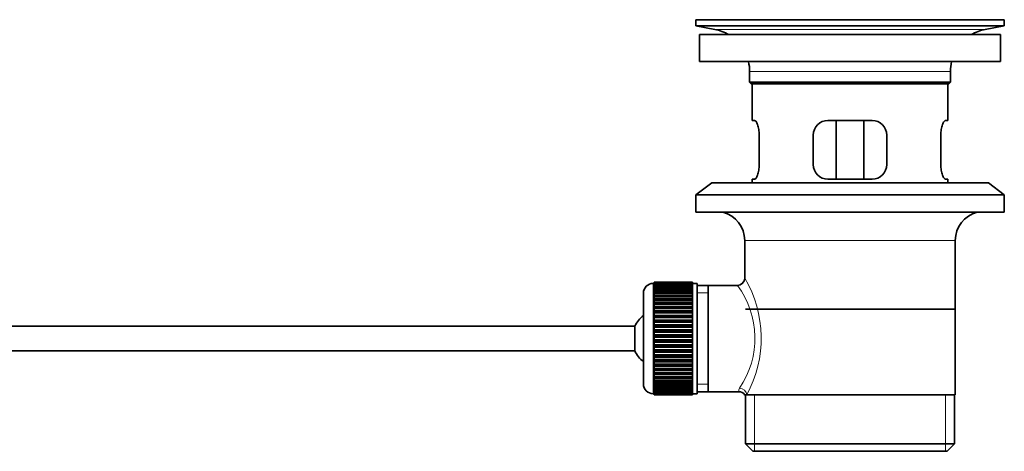
# Model space of a CAD drawing. Units: millimetres. Extents: x 0 to 1556, y 0 to 2019.
# Drawn here: x 1355 to 1556, y 1081 to 1169 of the extents above; entities that cross this region are included whole.
import ezdxf

# ---------------------------------------------------------------- set-up
doc = ezdxf.new("R2010")
doc.units = ezdxf.units.MM
doc.layers.add('DV3_Défaut', color=7, linetype='Continuous')
doc.layers.add('Défaut', color=7, linetype='Continuous')

# ---------------------------------------------------------------- blocks, each defined once
blk = doc.blocks.new('SE2')
at = {"layer": 'DV3_Défaut', "color": 7, "linetype": 'Continuous', "lineweight": 35}
for p, q in [((1493.01, 1168.78), (1556.01, 1168.78)), ((1493.01, 1168.78), (1493.01, 1167.58)), ((1521.89, 1168.78), (1521.89, 1168.79)), ((1522.89, 1168.82), (1522.89, 1168.78)), ((1556.01, 1167.58), (1556.01, 1168.78)), ((1493.01, 1167.58), (1556.01, 1167.58)), ((1493.01, 1167.58), (1496.9, 1166.85)), ((1552.12, 1166.85), (1556.01, 1167.58)), ((1493.76, 1165.78), (1555.26, 1165.78)), ((1493.76, 1165.78), (1493.76, 1160.28)), ((1555.26, 1160.28), (1555.26, 1165.78)), ((1493.76, 1160.28), (1555.26, 1160.28)), ((1504.01, 1158.28), (1504.01, 1156.08)), ((1545.01, 1156.08), (1545.01, 1158.28)), ((1504.01, 1156.08), (1545.01, 1156.08)), ((1504.01, 1156.08), (1504.31, 1155.78)), ((1544.71, 1155.78), (1545.01, 1156.08)), ((1504.31, 1155.78), (1544.71, 1155.78)), ((1504.51, 1155.78), (1504.51, 1148.28)), ((1544.51, 1148.28), (1544.51, 1155.78)), ((1505.02, 1148.28), (1504.51, 1148.28)), ((1529.01, 1148.28), (1520.01, 1148.28)), ((1521.66, 1136.28), (1521.66, 1148.28)), ((1527.36, 1148.28), (1527.36, 1136.28)), ((1544, 1148.28), (1544.51, 1148.28)), ((1505.97, 1139.28), (1505.97, 1145.28)), ((1517.01, 1145.28), (1517.01, 1139.28)), ((1532.01, 1139.28), (1532.01, 1145.28)), ((1543.05, 1145.28), (1543.05, 1139.28)), ((1505.02, 1136.28), (1504.51, 1136.28)), ((1504.51, 1136.28), (1504.51, 1135.58)), ((1520.01, 1136.28), (1529.01, 1136.28)), ((1544, 1136.28), (1544.51, 1136.28)), ((1544.51, 1135.58), (1544.51, 1136.28)), ((1496.26, 1135.58), (1493.01, 1133.08)), ((1496.26, 1135.58), (1552.76, 1135.58)), ((1556.01, 1133.08), (1552.76, 1135.58)), ((1493.01, 1133.08), (1556.01, 1133.08)), ((1493.01, 1133.08), (1493.01, 1129.58)), ((1556.01, 1129.58), (1556.01, 1133.08)), ((1493.01, 1129.58), (1556.01, 1129.58)), ((1503.01, 1123.78), (1503.01, 1116.1)), ((1546.01, 1092.28), (1546.01, 1123.78)), ((1484.51, 1115.03), (1484.31, 1115.03)), ((1492.31, 1115.28), (1484.51, 1115.28)), ((1484.51, 1115.25), (1484.51, 1115.28)), ((1484.51, 1115.21), (1484.51, 1115.25)), ((1484.51, 1115.25), (1492.31, 1115.25)), ((1492.31, 1115.21), (1484.51, 1115.21)), ((1484.51, 1115.14), (1484.51, 1115.21)), ((1484.51, 1115.05), (1484.51, 1115.14)), ((1484.51, 1115.14), (1492.31, 1115.14)), ((1492.31, 1115.05), (1484.51, 1115.05)), ((1484.51, 1114.93), (1484.51, 1115.05)), ((1484.51, 1114.8), (1484.51, 1114.93)), ((1484.51, 1114.93), (1492.31, 1114.93)), ((1492.31, 1114.8), (1484.51, 1114.8)), ((1484.51, 1114.63), (1484.51, 1114.8)), ((1484.51, 1114.46), (1484.51, 1114.63)), ((1484.51, 1114.63), (1492.31, 1114.63)), ((1492.31, 1114.46), (1484.51, 1114.46)), ((1484.51, 1114.24), (1484.51, 1114.46)), ((1484.51, 1114.04), (1484.51, 1114.24)), ((1484.51, 1114.24), (1492.31, 1114.24)), ((1492.31, 1114.04), (1484.51, 1114.04)), ((1484.51, 1113.77), (1484.51, 1114.04)), ((1492.31, 1115.25), (1492.31, 1115.28)), ((1492.31, 1115.25), (1492.31, 1115.21)), ((1492.31, 1115.14), (1492.31, 1115.21)), ((1492.31, 1115.14), (1492.31, 1115.05)), ((1492.31, 1114.93), (1492.31, 1115.05)), ((1493.31, 1115.03), (1492.31, 1115.03)), ((1492.31, 1114.93), (1492.31, 1114.8)), ((1492.31, 1114.63), (1492.31, 1114.8)), ((1492.31, 1114.63), (1492.31, 1114.46)), ((1492.31, 1114.24), (1492.31, 1114.46)), ((1492.31, 1114.24), (1492.31, 1114.04)), ((1492.31, 1113.77), (1492.31, 1114.04)), ((1493.31, 1115.03), (1493.31, 1092.53)), ((1495.51, 1114.63), (1493.31, 1114.63)), ((1501.53, 1114.63), (1495.51, 1114.63)), ((1495.51, 1092.93), (1495.51, 1114.63)), ((1482.31, 1113.03), (1482.31, 1094.53)), ((1484.51, 1113.53), (1484.51, 1113.77)), ((1484.51, 1113.77), (1492.31, 1113.77)), ((1492.31, 1113.53), (1484.51, 1113.53)), ((1484.51, 1113.22), (1484.51, 1113.53)), ((1484.51, 1112.95), (1484.51, 1113.22)), ((1484.51, 1113.22), (1492.31, 1113.22)), ((1492.31, 1112.95), (1484.51, 1112.95)), ((1484.51, 1112.59), (1484.51, 1112.95)), ((1484.51, 1112.29), (1484.51, 1112.59)), ((1484.51, 1112.59), (1492.31, 1112.59)), ((1492.31, 1112.29), (1484.51, 1112.29)), ((1484.51, 1111.89), (1484.51, 1112.29)), ((1484.51, 1111.56), (1484.51, 1111.89)), ((1484.51, 1111.89), (1492.31, 1111.89)), ((1492.31, 1113.77), (1492.31, 1113.53)), ((1492.31, 1113.22), (1492.31, 1113.53)), ((1492.31, 1113.22), (1492.31, 1112.95)), ((1492.31, 1112.59), (1492.31, 1112.95)), ((1492.31, 1112.59), (1492.31, 1112.29)), ((1492.31, 1111.89), (1492.31, 1112.29)), ((1492.31, 1111.89), (1492.31, 1111.56)), ((1492.31, 1111.56), (1484.51, 1111.56)), ((1484.51, 1111.13), (1484.51, 1111.56)), ((1484.51, 1110.8), (1484.51, 1111.13)), ((1484.51, 1111.13), (1492.31, 1111.13)), ((1484.51, 1110.8), (1492.31, 1110.8)), ((1484.51, 1110.77), (1484.51, 1110.8)), ((1492.31, 1110.77), (1484.51, 1110.77)), ((1484.51, 1110.31), (1484.51, 1110.77)), ((1484.51, 1109.98), (1484.51, 1110.31)), ((1484.51, 1110.31), (1492.31, 1110.31)), ((1484.51, 1109.98), (1492.31, 1109.98)), ((1484.51, 1109.92), (1484.51, 1109.98)), ((1492.31, 1109.92), (1484.51, 1109.92)), ((1484.51, 1109.43), (1484.51, 1109.92)), ((1492.31, 1111.13), (1492.31, 1111.56)), ((1492.31, 1111.13), (1492.31, 1110.8)), ((1492.31, 1110.8), (1492.31, 1110.77)), ((1492.31, 1110.31), (1492.31, 1110.77)), ((1492.31, 1110.31), (1492.31, 1109.98)), ((1492.31, 1109.98), (1492.31, 1109.92)), ((1492.31, 1109.43), (1492.31, 1109.92)), ((1503.16, 1109.78), (1545.86, 1109.78)), ((1484.51, 1109.11), (1484.51, 1109.43)), ((1484.51, 1109.43), (1492.31, 1109.43)), ((1484.51, 1109.11), (1492.31, 1109.11)), ((1484.51, 1109.03), (1484.51, 1109.11)), ((1492.31, 1109.03), (1484.51, 1109.03)), ((1484.51, 1108.51), (1484.51, 1109.03)), ((1484.51, 1108.2), (1484.51, 1108.51)), ((1484.51, 1108.51), (1492.31, 1108.51)), ((1484.51, 1108.2), (1492.31, 1108.2)), ((1484.51, 1108.09), (1484.51, 1108.2)), ((1492.31, 1108.09), (1484.51, 1108.09)), ((1484.51, 1107.55), (1484.51, 1108.09)), ((1492.31, 1109.43), (1492.31, 1109.11)), ((1492.31, 1109.11), (1492.31, 1109.03)), ((1492.31, 1108.51), (1492.31, 1109.03)), ((1492.31, 1108.51), (1492.31, 1108.2)), ((1492.31, 1108.2), (1492.31, 1108.09)), ((1492.31, 1107.55), (1492.31, 1108.09)), ((1480.56, 1106.28), (1335.25, 1106.28)), ((1480.56, 1106.28), (1480.56, 1101.28)), ((1484.51, 1107.26), (1484.51, 1107.55)), ((1484.51, 1107.55), (1492.31, 1107.55)), ((1484.51, 1107.26), (1492.31, 1107.26)), ((1484.51, 1107.11), (1484.51, 1107.26)), ((1492.31, 1107.11), (1484.51, 1107.11)), ((1484.51, 1106.57), (1484.51, 1107.11)), ((1484.51, 1106.28), (1484.51, 1106.57)), ((1484.51, 1106.57), (1492.31, 1106.57)), ((1484.51, 1106.28), (1492.31, 1106.28)), ((1484.51, 1106.11), (1484.51, 1106.28)), ((1492.31, 1106.11), (1484.51, 1106.11)), ((1484.51, 1105.55), (1484.51, 1106.11)), ((1492.31, 1107.55), (1492.31, 1107.26)), ((1492.31, 1107.26), (1492.31, 1107.11)), ((1492.31, 1106.57), (1492.31, 1107.11)), ((1492.31, 1106.57), (1492.31, 1106.28)), ((1492.31, 1106.28), (1492.31, 1106.11)), ((1492.31, 1105.55), (1492.31, 1106.11)), ((1484.51, 1105.29), (1484.51, 1105.55)), ((1484.51, 1105.55), (1492.31, 1105.55)), ((1484.51, 1105.29), (1492.31, 1105.29)), ((1484.51, 1105.1), (1484.51, 1105.29)), ((1492.31, 1105.1), (1484.51, 1105.1)), ((1484.51, 1104.53), (1484.51, 1105.1)), ((1484.51, 1104.29), (1484.51, 1104.53)), ((1484.51, 1104.53), (1492.31, 1104.53)), ((1484.51, 1104.29), (1492.31, 1104.29)), ((1484.51, 1104.07), (1484.51, 1104.29)), ((1492.31, 1104.07), (1484.51, 1104.07)), ((1484.51, 1103.5), (1484.51, 1104.07)), ((1492.31, 1105.55), (1492.31, 1105.29)), ((1492.31, 1105.29), (1492.31, 1105.1)), ((1492.31, 1104.53), (1492.31, 1105.1)), ((1492.31, 1104.53), (1492.31, 1104.29)), ((1492.31, 1104.29), (1492.31, 1104.07)), ((1492.31, 1103.5), (1492.31, 1104.07)), ((1484.51, 1103.28), (1484.51, 1103.5)), ((1484.51, 1103.5), (1492.31, 1103.5)), ((1484.51, 1103.28), (1492.31, 1103.28)), ((1484.51, 1103.03), (1484.51, 1103.28)), ((1492.31, 1103.03), (1484.51, 1103.03)), ((1484.51, 1102.47), (1484.51, 1103.03)), ((1484.51, 1102.27), (1484.51, 1102.47)), ((1484.51, 1102.47), (1492.31, 1102.47)), ((1484.51, 1102.27), (1492.31, 1102.27)), ((1484.51, 1102.01), (1484.51, 1102.27)), ((1492.31, 1102.01), (1484.51, 1102.01)), ((1484.51, 1101.45), (1484.51, 1102.01)), ((1492.31, 1103.5), (1492.31, 1103.28)), ((1492.31, 1103.28), (1492.31, 1103.03)), ((1492.31, 1102.47), (1492.31, 1103.03)), ((1492.31, 1102.47), (1492.31, 1102.27)), ((1492.31, 1102.27), (1492.31, 1102.01)), ((1492.31, 1101.45), (1492.31, 1102.01)), ((1335.25, 1101.28), (1480.56, 1101.28)), ((1484.51, 1101.28), (1484.51, 1101.45)), ((1484.51, 1101.45), (1492.31, 1101.45)), ((1484.51, 1101.28), (1492.31, 1101.28)), ((1484.51, 1101), (1484.51, 1101.28)), ((1492.31, 1101), (1484.51, 1101)), ((1484.51, 1100.45), (1484.51, 1101)), ((1484.51, 1100.31), (1484.51, 1100.45)), ((1484.51, 1100.45), (1492.31, 1100.45)), ((1484.51, 1100.31), (1492.31, 1100.31)), ((1484.51, 1100.01), (1484.51, 1100.31)), ((1492.31, 1100.01), (1484.51, 1100.01)), ((1484.51, 1099.48), (1484.51, 1100.01)), ((1492.31, 1101.45), (1492.31, 1101.28)), ((1492.31, 1101.28), (1492.31, 1101)), ((1492.31, 1100.45), (1492.31, 1101)), ((1492.31, 1100.45), (1492.31, 1100.31)), ((1492.31, 1100.31), (1492.31, 1100.01)), ((1492.31, 1099.48), (1492.31, 1100.01)), ((1484.51, 1099.36), (1484.51, 1099.48)), ((1484.51, 1099.48), (1492.31, 1099.48)), ((1484.51, 1099.36), (1492.31, 1099.36)), ((1484.51, 1099.05), (1484.51, 1099.36)), ((1492.31, 1099.05), (1484.51, 1099.05)), ((1484.51, 1098.54), (1484.51, 1099.05)), ((1484.51, 1098.45), (1484.51, 1098.54)), ((1484.51, 1098.54), (1492.31, 1098.54)), ((1484.51, 1098.45), (1492.31, 1098.45)), ((1484.51, 1098.13), (1484.51, 1098.45)), ((1492.31, 1098.13), (1484.51, 1098.13)), ((1484.51, 1097.64), (1484.51, 1098.13)), ((1492.31, 1099.48), (1492.31, 1099.36)), ((1492.31, 1099.36), (1492.31, 1099.05)), ((1492.31, 1098.54), (1492.31, 1099.05)), ((1492.31, 1098.54), (1492.31, 1098.45)), ((1492.31, 1098.45), (1492.31, 1098.13)), ((1492.31, 1097.64), (1492.31, 1098.13)), ((1484.51, 1097.58), (1484.51, 1097.64)), ((1484.51, 1097.64), (1492.31, 1097.64)), ((1484.51, 1097.58), (1492.31, 1097.58)), ((1484.51, 1097.25), (1484.51, 1097.58)), ((1492.31, 1097.25), (1484.51, 1097.25)), ((1484.51, 1096.79), (1484.51, 1097.25)), ((1484.51, 1096.77), (1484.51, 1096.79)), ((1484.51, 1096.79), (1492.31, 1096.79)), ((1484.51, 1096.77), (1492.31, 1096.77)), ((1484.51, 1096.43), (1484.51, 1096.77)), ((1492.31, 1096.43), (1484.51, 1096.43)), ((1484.51, 1096), (1484.51, 1096.43)), ((1484.51, 1096), (1492.31, 1096)), ((1484.51, 1095.67), (1484.51, 1096)), ((1492.31, 1097.64), (1492.31, 1097.58)), ((1492.31, 1097.58), (1492.31, 1097.25)), ((1492.31, 1096.79), (1492.31, 1097.25)), ((1492.31, 1096.79), (1492.31, 1096.77)), ((1492.31, 1096.77), (1492.31, 1096.43)), ((1492.31, 1096), (1492.31, 1096.43)), ((1492.31, 1096), (1492.31, 1095.67)), ((1492.31, 1095.67), (1484.51, 1095.67)), ((1484.51, 1095.28), (1484.51, 1095.67)), ((1484.51, 1095.28), (1492.31, 1095.28)), ((1484.51, 1094.97), (1484.51, 1095.28)), ((1492.31, 1094.97), (1484.51, 1094.97)), ((1484.51, 1094.62), (1484.51, 1094.97)), ((1484.51, 1094.62), (1492.31, 1094.62)), ((1484.51, 1094.34), (1484.51, 1094.62)), ((1492.31, 1094.34), (1484.51, 1094.34)), ((1484.51, 1094.03), (1484.51, 1094.34)), ((1484.51, 1094.03), (1492.31, 1094.03)), ((1484.51, 1093.79), (1484.51, 1094.03)), ((1492.31, 1093.79), (1484.51, 1093.79)), ((1484.51, 1093.52), (1484.51, 1093.79)), ((1492.31, 1095.28), (1492.31, 1095.67)), ((1492.31, 1095.28), (1492.31, 1094.97)), ((1492.31, 1094.62), (1492.31, 1094.97)), ((1492.31, 1094.62), (1492.31, 1094.34)), ((1492.31, 1094.03), (1492.31, 1094.34)), ((1492.31, 1094.03), (1492.31, 1093.79)), ((1492.31, 1093.52), (1492.31, 1093.79)), ((1484.31, 1092.53), (1484.51, 1092.53)), ((1484.51, 1093.52), (1492.31, 1093.52)), ((1484.51, 1093.32), (1484.51, 1093.52)), ((1492.31, 1093.32), (1484.51, 1093.32)), ((1484.51, 1093.1), (1484.51, 1093.32)), ((1484.51, 1093.1), (1492.31, 1093.1)), ((1484.51, 1092.94), (1484.51, 1093.1)), ((1492.31, 1092.94), (1484.51, 1092.94)), ((1484.51, 1092.76), (1484.51, 1092.94)), ((1484.51, 1092.76), (1492.31, 1092.76)), ((1484.51, 1092.64), (1484.51, 1092.76)), ((1492.31, 1092.64), (1484.51, 1092.64)), ((1484.51, 1092.51), (1484.51, 1092.64)), ((1484.51, 1092.51), (1492.31, 1092.51)), ((1484.51, 1092.43), (1484.51, 1092.51)), ((1492.31, 1092.43), (1484.51, 1092.43)), ((1484.51, 1092.35), (1484.51, 1092.43)), ((1484.51, 1092.35), (1492.31, 1092.35)), ((1484.51, 1092.31), (1484.51, 1092.35)), ((1492.31, 1092.31), (1484.51, 1092.31)), ((1484.51, 1092.28), (1484.51, 1092.31)), ((1484.51, 1092.28), (1492.31, 1092.28)), ((1492.31, 1093.52), (1492.31, 1093.32)), ((1492.31, 1093.1), (1492.31, 1093.32)), ((1492.31, 1093.1), (1492.31, 1092.94)), ((1492.31, 1092.76), (1492.31, 1092.94)), ((1492.31, 1092.76), (1492.31, 1092.64)), ((1492.31, 1092.51), (1492.31, 1092.64)), ((1492.31, 1092.53), (1493.31, 1092.53)), ((1492.31, 1092.51), (1492.31, 1092.43)), ((1492.31, 1092.35), (1492.31, 1092.43)), ((1492.31, 1092.35), (1492.31, 1092.31)), ((1492.31, 1092.28), (1492.31, 1092.31)), ((1493.31, 1092.93), (1495.51, 1092.93)), ((1495.51, 1092.93), (1501.77, 1092.93)), ((1503.01, 1092.28), (1503.43, 1092.28)), ((1503.16, 1092.28), (1503.16, 1082.28)), ((1546.01, 1092.28), (1503.43, 1092.28)), ((1545.86, 1082.28), (1545.86, 1092.28)), ((1503.16, 1082.28), (1545.86, 1082.28)), ((1503.16, 1082.28), (1504.66, 1080.78)), ((1544.36, 1080.78), (1545.86, 1082.28)), ((1504.66, 1080.78), (1544.36, 1080.78))]:
    blk.add_line(p, q, dxfattribs=at)
at = {"layer": 'DV3_Défaut', "color": 7, "linetype": 'Continuous', "lineweight": 18}
for p, q in [((1526.89, 1168.78), (1526.89, 1168.79)), ((1496.9, 1166.85), (1552.12, 1166.85)), ((1504.01, 1158.28), (1545.01, 1158.28)), ((1503.01, 1123.78), (1546.01, 1123.78)), ((1484.31, 1092.53), (1484.31, 1115.03)), ((1493.31, 1113.1), (1495.51, 1113.1)), ((1493.31, 1094.47), (1495.51, 1094.47)), ((1505.03, 1080.78), (1505.03, 1092.28)), ((1543.99, 1080.78), (1543.99, 1092.28))]:
    blk.add_line(p, q, dxfattribs=at)
at = {"layer": 'DV3_Défaut', "color": 7, "linetype": 'Continuous', "lineweight": 35}
for centre, radius, start, end in [((1524.51, 1092.42), 76.41, 91.2181, 91.9682), ((1524.51, 1092.42), 76.41, 88.2183, 91.2182), ((1495.29, 1158.28), 8.72, 59.3385, 79.3603), ((1553.73, 1158.28), 8.72, 100.6397, 120.6615), ((1495.29, 1158.28), 8.72, 0, 13.2609), ((1553.73, 1158.28), 8.72, 166.7391, 180), ((1520.01, 1145.28), 3, 90, 180), ((1529.01, 1145.28), 3, 0, 90), ((1520.01, 1139.28), 3, 180, 270), ((1529.01, 1139.28), 3, 270, 0), ((1497.01, 1123.78), 6, 0, 75.1649), ((1552.01, 1123.78), 6, 104.8351, 180), ((1501.52, 1116.11), 1.48, 270.1304, 359.5762), ((1484.31, 1113.03), 2, 90, 180), ((1486.01, 1103.78), 6, 128.0731, 155.3757), ((1486.01, 1103.78), 6, 204.6243, 231.9269), ((1484.31, 1094.53), 2, 180, 270), ((1501.84, 1091.52), 1.4, 31.6309, 92.8704)]:
    blk.add_arc(centre, radius, start, end, dxfattribs=at)
at = {"layer": 'DV3_Défaut', "color": 7, "linetype": 'Continuous', "lineweight": 18}
for centre, radius, start, end in [((1482.15, 1103.84), 24.21, 331.4843, 30.5142), ((1487.05, 1103.84), 18.04, 325.7152, 36.7182), ((1502.91, 1093.05), 1.14, 146.7424, 186.0182)]:
    blk.add_arc(centre, radius, start, end, dxfattribs=at)
blk.add_ellipse((1501.96, 1092.28), major_axis=(1.34, -0.68), ratio=0.915492, start_param=0.508148, end_param=2.007514, dxfattribs=at)
at = {"layer": 'DV3_Défaut', "color": 7, "linetype": 'Continuous', "lineweight": 35}
for points in [[(1505.97, 1145.28), (1505.97, 1145.48), (1505.96, 1145.68), (1505.93, 1146.07), (1505.91, 1146.27), (1505.85, 1146.63), (1505.81, 1146.81), (1505.73, 1147.13), (1505.68, 1147.28), (1505.58, 1147.56), (1505.53, 1147.68), (1505.43, 1147.89), (1505.37, 1147.98), (1505.27, 1148.13), (1505.22, 1148.19), (1505.12, 1148.26), (1505.07, 1148.28), (1505.02, 1148.28)], [(1544, 1148.28), (1543.95, 1148.28), (1543.9, 1148.26), (1543.8, 1148.19), (1543.75, 1148.13), (1543.65, 1147.98), (1543.59, 1147.89), (1543.49, 1147.68), (1543.44, 1147.56), (1543.34, 1147.28), (1543.3, 1147.13), (1543.21, 1146.81), (1543.18, 1146.63), (1543.12, 1146.27), (1543.09, 1146.08), (1543.06, 1145.69), (1543.05, 1145.48), (1543.05, 1145.28)], [(1505.02, 1136.28), (1505.07, 1136.28), (1505.12, 1136.3), (1505.22, 1136.38), (1505.27, 1136.43), (1505.37, 1136.58), (1505.43, 1136.67), (1505.53, 1136.88), (1505.58, 1137.01), (1505.68, 1137.28), (1505.73, 1137.43), (1505.81, 1137.75), (1505.85, 1137.93), (1505.91, 1138.29), (1505.93, 1138.48), (1505.96, 1138.88), (1505.97, 1139.08), (1505.97, 1139.28)], [(1543.05, 1139.28), (1543.05, 1139.08), (1543.06, 1138.88), (1543.09, 1138.49), (1543.12, 1138.3), (1543.18, 1137.93), (1543.21, 1137.76), (1543.29, 1137.43), (1543.34, 1137.28), (1543.44, 1137.01), (1543.49, 1136.88), (1543.59, 1136.67), (1543.65, 1136.58), (1543.75, 1136.43), (1543.8, 1136.38), (1543.9, 1136.3), (1543.95, 1136.28), (1544, 1136.28)]]:
    blk.add_open_spline(points, degree=3, knots=[0, 0, 0, 0, 0.125, 0.125, 0.25, 0.25, 0.375, 0.375, 0.5, 0.5, 0.625, 0.625, 0.75, 0.75, 0.875, 0.875, 1, 1, 1, 1], dxfattribs=at)

msp = doc.modelspace()

# ---------------------------------------------------------------- block references
at = {"layer": 'Défaut'}
msp.add_blockref('SE2', (0, 0), dxfattribs=at)

doc.saveas('drawing.dxf')
